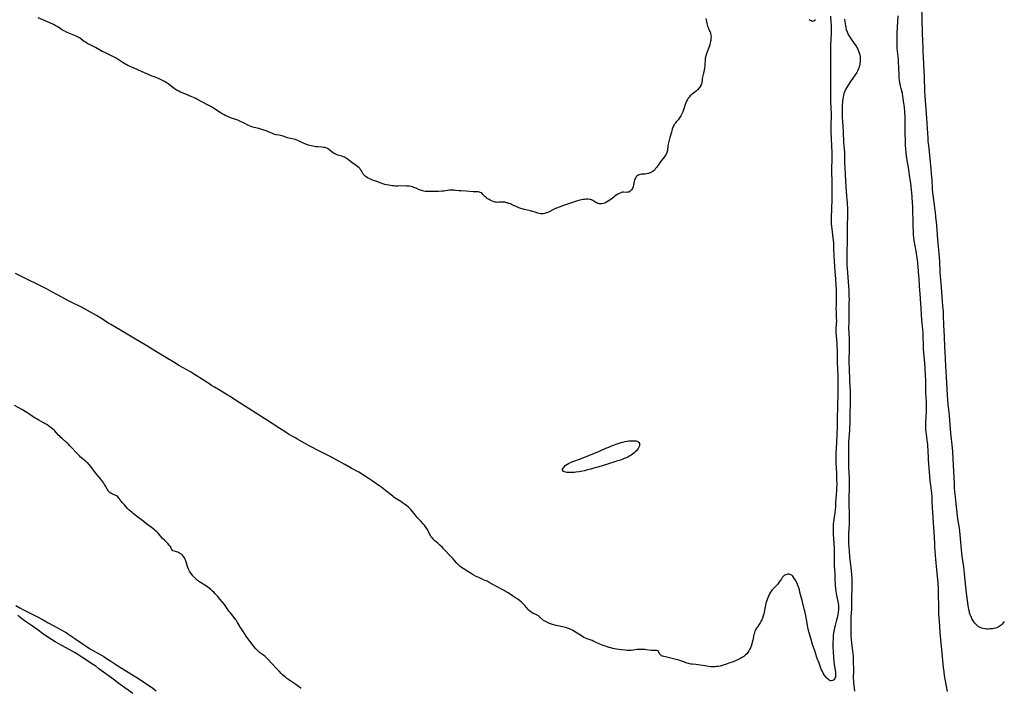
# Model space of a CAD drawing. Units: inches. Extents: x 2076642 to 2082087, y 190782 to 196229.
# Drawn here: x 2081643 to 2082041, y 192437 to 192707 of the extents above; entities that cross this region are included whole.
import ezdxf

# ---------------------------------------------------------------- set-up
doc = ezdxf.new("R2010")
doc.units = ezdxf.units.IN
doc.header["$MEASUREMENT"] = 0
doc.layers.add('c_16_T14S_R19E', color=114, linetype='Continuous')

msp = doc.modelspace()

# ---------------------------------------------------------------- linework, layer by layer
at = {"layer": 'c_16_T14S_R19E'}
for points, elevation in [([(2082041.25, 192463.51), (2082040.34, 192462.49), (2082039.96, 192462.09), (2082039.61, 192461.76), (2082039.23, 192461.48), (2082038.83, 192461.23), (2082038.29, 192461), (2082037.67, 192460.83), (2082037.03, 192460.71), (2082036.37, 192460.62), (2082035.54, 192460.54), (2082034.89, 192460.49), (2082034.23, 192460.49), (2082033.45, 192460.54), (2082032.68, 192460.69), (2082032.09, 192460.88), (2082031.52, 192461.12), (2082030.97, 192461.41), (2082030.69, 192461.6), (2082030.32, 192461.88), (2082029.8, 192462.36), (2082029.33, 192462.9), (2082028.9, 192463.49), (2082028.51, 192464.11), (2082028.16, 192464.76), (2082027.92, 192465.25), (2082027.7, 192465.75), (2082027.49, 192466.27), (2082027.22, 192467.09), (2082027.1, 192467.52), (2082026.89, 192468.39), (2082026.72, 192469.27), (2082026.59, 192470.05), (2082025.86, 192476.12), (2082025.2, 192483.03), (2082025.05, 192484.37), (2082024.87, 192485.73), (2082024.48, 192488.24), (2082024.25, 192489.99), (2082024.11, 192491.17), (2082023.8, 192494.17), (2082023.43, 192498.62), (2082023.26, 192500.14), (2082023.08, 192501.38), (2082022.61, 192504.31), (2082022.33, 192506.19), (2082022.15, 192507.7), (2082021.8, 192511.11), (2082021.47, 192513.99), (2082021.26, 192516.12), (2082021.12, 192517.8), (2082021.03, 192519.29), (2082020.56, 192529.3), (2082020.39, 192532.21), (2082020.26, 192533.73), (2082020.14, 192534.96), (2082019.73, 192538.5), (2082019.6, 192539.7), (2082019.04, 192546.7), (2082018.9, 192548.15), (2082018.52, 192551.5), (2082018.37, 192553.19), (2082018.23, 192555.17), (2082017.82, 192562.51), (2082017.63, 192566.86), (2082017.27, 192572.78), (2082017.17, 192574.54), (2082017.03, 192578.85), (2082016.81, 192583.47), (2082016.67, 192587.16), (2082016.58, 192588.95), (2082016.43, 192591.19), (2082015.86, 192598.64), (2082015.53, 192602.03), (2082015.44, 192603.15), (2082015.32, 192605.04), (2082015.09, 192609.22), (2082014.98, 192610.82), (2082014.83, 192612.54), (2082014.41, 192616.64), (2082014.31, 192617.78), (2082014.17, 192620.16), (2082014.05, 192621.83), (2082013.87, 192623.87), (2082013.56, 192627.31), (2082013.37, 192629.15), (2082013.18, 192630.74), (2082012.99, 192632.15), (2082012.55, 192635.08), (2082012.33, 192636.99), (2082012.21, 192638.5), (2082012.01, 192642.23), (2082011.84, 192644.64), (2082011.67, 192646.47), (2082011.17, 192650.83), (2082010.63, 192656.16), (2082010.48, 192657.73), (2082010.37, 192659.17), (2082010.17, 192662.98), (2082010.04, 192665.16), (2082009.63, 192670.88), (2082009.36, 192674.28), (2082009.25, 192676.03), (2082009.14, 192678.25), (2082008.95, 192683.55), (2082008.68, 192689.16), (2082008.4, 192694.07), (2082008.34, 192695.73), (2082008.29, 192698.16), (2082008.14, 192701.83), (2082007.8, 192712.45)], 1096), ([(2081970.83, 192708.42), (2081971.07, 192705.82), (2081971.13, 192705.1), (2081971.17, 192704.16), (2081971.18, 192703.21), (2081971.15, 192702.01), (2081970.97, 192698.52), (2081970.93, 192697.07), (2081970.85, 192692.17), (2081970.85, 192689.17), (2081970.82, 192686.47), (2081970.89, 192681.68), (2081970.86, 192677.17), (2081970.88, 192675.27), (2081970.93, 192673.79), (2081971.08, 192671.16), (2081971.14, 192669.1), (2081971.14, 192668.18), (2081971.12, 192667.32), (2081971.03, 192665.15), (2081971.02, 192663.38), (2081971.07, 192661.57), (2081971.41, 192653.16), (2081971.44, 192651.34), (2081971.42, 192650.18), (2081971.32, 192647.15), (2081971.32, 192646.42), (2081971.46, 192640.62), (2081971.48, 192638.72), (2081971.47, 192637.04), (2081971.42, 192634.63), (2081971.24, 192630.02), (2081971.17, 192627.57), (2081971.15, 192626.79), (2081971.16, 192625.6), (2081971.19, 192624.73), (2081971.3, 192623.19), (2081971.39, 192622.35), (2081971.86, 192618.71), (2081971.95, 192617.86), (2081972.06, 192616.56), (2081972.16, 192614.75), (2081972.27, 192611.17), (2081972.36, 192609.3), (2081972.67, 192605.16), (2081972.87, 192602.17), (2081973.1, 192599.31), (2081973.17, 192598.1), (2081973.23, 192596.16), (2081973.24, 192594.21), (2081973.22, 192593.19), (2081973.14, 192591.54), (2081973.1, 192590.16), (2081973.13, 192588.8), (2081973.23, 192586.34), (2081973.25, 192585.02), (2081973.23, 192584.05), (2081973.08, 192581.78), (2081973.06, 192581.14), (2081973.07, 192580.45), (2081973.13, 192579.14), (2081973.39, 192576.19), (2081973.48, 192574.87), (2081973.54, 192573.18), (2081973.61, 192569.24), (2081973.78, 192565.09), (2081973.83, 192563.17), (2081973.82, 192560.16), (2081973.85, 192557.16), (2081973.85, 192555.96), (2081973.63, 192545.4), (2081973.54, 192542.36), (2081973.38, 192539.16), (2081973.28, 192536.13), (2081973.14, 192533.57), (2081973.09, 192531.93), (2081973.08, 192527.64), (2081973.13, 192525.89), (2081973.27, 192523.28), (2081973.35, 192521.18), (2081973.38, 192519.17), (2081973.34, 192517.19), (2081973.3, 192516.22), (2081973.23, 192515.25), (2081972.99, 192512.86), (2081972.94, 192512.15), (2081972.85, 192510.08), (2081972.78, 192508.91), (2081972.62, 192507.58), (2081972.2, 192504.84), (2081972.07, 192503.84), (2081971.99, 192503.13), (2081971.95, 192502.49), (2081971.92, 192501.85), (2081971.91, 192500.81), (2081971.93, 192500.16), (2081971.99, 192498.71), (2081972.22, 192495.27), (2081972.33, 192493.2), (2081972.36, 192492.03), (2081972.36, 192491.18), (2081972.32, 192488.74), (2081972.33, 192487.55), (2081972.38, 192486.26), (2081972.59, 192482.79), (2081972.68, 192479.99), (2081972.71, 192479.16), (2081972.77, 192478.29), (2081972.92, 192476.8), (2081973.07, 192475.67), (2081973.19, 192474.94), (2081973.45, 192473.49), (2081973.84, 192471.67), (2081973.96, 192471.01), (2081974.08, 192470.09), (2081974.11, 192469.59), (2081974.12, 192469.08), (2081974.09, 192468.14), (2081974.05, 192467.66), (2081973.99, 192467.18), (2081973.89, 192466.45), (2081973.77, 192465.78), (2081973.62, 192465.11), (2081973.36, 192464.08), (2081972.74, 192462), (2081972.47, 192461.03), (2081972.32, 192460.31), (2081972.19, 192459.59), (2081972.09, 192458.83), (2081972, 192458.1), (2081971.91, 192456.75), (2081971.87, 192455.1), (2081971.89, 192453.49), (2081971.99, 192451.33), (2081972.15, 192449.01), (2081972.29, 192447.29), (2081972.51, 192445.42), (2081972.86, 192443.09), (2081972.92, 192442.43), (2081972.91, 192441.77), (2081972.84, 192441.16), (2081972.67, 192440.57), (2081972.41, 192440.11), (2081972.15, 192439.85), (2081971.71, 192439.63), (2081971.18, 192439.55), (2081970.77, 192439.62), (2081970.4, 192439.8), (2081970.03, 192440.06), (2081969.67, 192440.38), (2081969.25, 192440.83), (2081968.83, 192441.35), (2081968.36, 192442), (2081967.91, 192442.71), (2081967.58, 192443.34), (2081967.29, 192443.99), (2081967.02, 192444.66), (2081966.26, 192446.65), (2081965.66, 192448.27), (2081965.39, 192449.05), (2081964.55, 192451.66), (2081963.64, 192454.25), (2081963.34, 192455.18), (2081963.13, 192455.88), (2081962.27, 192458.96), (2081961.89, 192460.42), (2081961.7, 192461.25), (2081961.55, 192462.04), (2081961.14, 192464.33), (2081960.87, 192465.79), (2081960.59, 192467.18), (2081960.37, 192468.14), (2081959.56, 192471.46), (2081958.53, 192475.39), (2081958.28, 192476.31), (2081958.02, 192477.16), (2081957.78, 192477.88), (2081957.51, 192478.58), (2081957.24, 192479.24), (2081956.94, 192479.85), (2081956.62, 192480.44), (2081956.36, 192480.87), (2081956.1, 192481.27), (2081955.62, 192481.89), (2081955.22, 192482.27), (2081954.87, 192482.5), (2081954.55, 192482.62), (2081954.21, 192482.7), (2081953.58, 192482.71), (2081953.17, 192482.64), (2081952.77, 192482.5), (2081952.3, 192482.25), (2081951.99, 192482.01), (2081951.7, 192481.74), (2081951.33, 192481.3), (2081950.99, 192480.8), (2081950.29, 192479.73), (2081950.01, 192479.34), (2081949.4, 192478.58), (2081948.77, 192477.86), (2081947.29, 192476.35), (2081946.99, 192475.99), (2081946.63, 192475.49), (2081946.17, 192474.7), (2081945.77, 192473.87), (2081945.45, 192473.08), (2081945.2, 192472.4), (2081944.98, 192471.7), (2081944.75, 192470.91), (2081944.56, 192470.19), (2081944.4, 192469.49), (2081943.84, 192466.71), (2081943.63, 192465.82), (2081943.37, 192464.96), (2081943.08, 192464.22), (2081942.73, 192463.54), (2081942.38, 192462.98), (2081941.29, 192461.38), (2081940.95, 192460.84), (2081940.58, 192460.18), (2081940.31, 192459.6), (2081940.07, 192458.99), (2081939.91, 192458.48), (2081939.77, 192457.96), (2081939.67, 192457.49), (2081939.39, 192455.99), (2081939.22, 192455.16), (2081939.03, 192454.47), (2081938.74, 192453.63), (2081938.45, 192452.94), (2081938.13, 192452.26), (2081937.79, 192451.65), (2081937.4, 192451.07), (2081936.96, 192450.54), (2081936.45, 192450.03), (2081935.77, 192449.46), (2081935.3, 192449.12), (2081934.8, 192448.81), (2081934.33, 192448.54), (2081933.84, 192448.3), (2081932.7, 192447.78), (2081931.45, 192447.27), (2081929.76, 192446.66), (2081928.33, 192446.17), (2081927.44, 192445.89), (2081926.19, 192445.56), (2081925.36, 192445.39), (2081924.75, 192445.3), (2081924.13, 192445.25), (2081923.54, 192445.24), (2081923.01, 192445.24), (2081922.49, 192445.27), (2081921.63, 192445.36), (2081919.96, 192445.61), (2081916.37, 192446.19), (2081914.94, 192446.29), (2081914.3, 192446.36), (2081913.41, 192446.53), (2081912.72, 192446.72), (2081910.78, 192447.45), (2081910.16, 192447.67), (2081909.44, 192447.88), (2081906.73, 192448.54), (2081904.6, 192449.13), (2081902.9, 192449.53), (2081902.4, 192449.73), (2081902.13, 192449.9), (2081901.86, 192450.19), (2081901.7, 192450.5), (2081901.41, 192451.15), (2081901.18, 192451.43), (2081900.84, 192451.65), (2081900.46, 192451.77), (2081900.13, 192451.81), (2081899.79, 192451.82), (2081899.03, 192451.82), (2081898.23, 192451.87), (2081896.22, 192452.16), (2081895.72, 192452.22), (2081894.95, 192452.28), (2081894.09, 192452.3), (2081893.22, 192452.27), (2081892.66, 192452.22), (2081890.97, 192451.96), (2081890.22, 192451.86), (2081889.43, 192451.81), (2081888.59, 192451.83), (2081887.76, 192451.91), (2081886.3, 192452.12), (2081884.29, 192452.38), (2081883.44, 192452.52), (2081882.71, 192452.67), (2081881.97, 192452.85), (2081881.24, 192453.06), (2081880.45, 192453.31), (2081879.75, 192453.56), (2081878.81, 192453.91), (2081877.52, 192454.44), (2081875.76, 192455.25), (2081875.11, 192455.52), (2081874.35, 192455.82), (2081872.31, 192456.51), (2081871.67, 192456.79), (2081871.07, 192457.1), (2081870.48, 192457.45), (2081868.36, 192458.81), (2081866.97, 192459.66), (2081866.37, 192459.99), (2081865.76, 192460.3), (2081865.14, 192460.58), (2081864.36, 192460.87), (2081863.56, 192461.11), (2081862.33, 192461.4), (2081860.51, 192461.75), (2081859.81, 192461.9), (2081858.87, 192462.16), (2081858.3, 192462.36), (2081857.14, 192462.8), (2081856.56, 192463.05), (2081855.79, 192463.42), (2081855.25, 192463.71), (2081854.74, 192464.02), (2081854.13, 192464.47), (2081853.88, 192464.68), (2081852.96, 192465.61), (2081852.6, 192465.9), (2081852.15, 192466.13), (2081851.28, 192466.47), (2081850.87, 192466.64), (2081850.45, 192466.85), (2081849.93, 192467.16), (2081849.49, 192467.47), (2081849.07, 192467.83), (2081848.49, 192468.4), (2081847.11, 192469.98), (2081846.67, 192470.45), (2081845.73, 192471.38), (2081844.93, 192472.1), (2081844.26, 192472.63), (2081843.39, 192473.2), (2081842.09, 192473.98), (2081840.35, 192475.11), (2081839.59, 192475.58), (2081838.81, 192476.04), (2081838.01, 192476.49), (2081833.93, 192478.72), (2081832.71, 192479.36), (2081831.81, 192479.81), (2081830.69, 192480.33), (2081828.45, 192481.32), (2081827.2, 192481.93), (2081826.19, 192482.46), (2081825.4, 192482.91), (2081823.99, 192483.77), (2081822.16, 192484.96), (2081821.5, 192485.42), (2081820.76, 192486.01), (2081820.11, 192486.61), (2081819.49, 192487.25), (2081818.05, 192488.86), (2081816.62, 192490.4), (2081815.18, 192491.97), (2081814.22, 192492.99), (2081813.73, 192493.47), (2081812.69, 192494.46), (2081811.83, 192495.24), (2081810.71, 192496.22), (2081810.25, 192496.64), (2081809.81, 192497.07), (2081809.36, 192497.6), (2081809.17, 192497.87), (2081808.92, 192498.29), (2081808.7, 192498.73), (2081808.13, 192499.95), (2081807.83, 192500.54), (2081807.42, 192501.23), (2081806.96, 192501.88), (2081806.47, 192502.48), (2081805.94, 192503.05), (2081804.95, 192504.1), (2081804.19, 192504.92), (2081803.56, 192505.68), (2081802.34, 192507.24), (2081801.52, 192508.23), (2081801, 192508.81), (2081800.51, 192509.29), (2081800, 192509.75), (2081799.31, 192510.32), (2081798.34, 192511.05), (2081797.61, 192511.57), (2081796.87, 192512.06), (2081795.28, 192513.07), (2081794.63, 192513.5), (2081794.13, 192513.86), (2081793.64, 192514.23), (2081790.85, 192516.48), (2081789.23, 192517.72), (2081788.35, 192518.36), (2081785.35, 192520.47), (2081784.1, 192521.32), (2081781.34, 192523.08), (2081779.92, 192523.94), (2081776.79, 192525.62), (2081774.25, 192527.04), (2081771.03, 192528.76), (2081768.8, 192530.01), (2081767.99, 192530.46), (2081762.94, 192533.04), (2081761.14, 192533.95), (2081759.81, 192534.65), (2081757.97, 192535.68), (2081754.87, 192537.49), (2081754.29, 192537.81), (2081752.68, 192538.68), (2081751.47, 192539.36), (2081750.51, 192539.96), (2081747.95, 192541.67), (2081744.85, 192543.62), (2081741.84, 192545.59), (2081735.06, 192549.83), (2081731.4, 192552.15), (2081730.01, 192553.05), (2081727.79, 192554.52), (2081726.64, 192555.26), (2081723.83, 192557.01), (2081721.46, 192558.39), (2081720.28, 192559.09), (2081719.15, 192559.81), (2081714.09, 192563.08), (2081713.02, 192563.74), (2081711.72, 192564.51), (2081707.28, 192567.04), (2081705.37, 192568.15), (2081701.04, 192570.78), (2081697.38, 192573.09), (2081694.13, 192575.09), (2081688.87, 192578.17), (2081683.43, 192581.4), (2081679.51, 192583.66), (2081678.54, 192584.27), (2081675.48, 192586.23), (2081673.64, 192587.35), (2081672.48, 192588.01), (2081667.83, 192590.54), (2081662.68, 192593.2), (2081657.92, 192595.7), (2081655.39, 192597.06), (2081653.44, 192598.09), (2081649.4, 192600.11), (2081645.98, 192601.78), (2081640.93, 192604.34)], 1096), ([(2081920.44, 192707.53), (2081920.57, 192706.96), (2081920.86, 192705.51), (2081920.99, 192704.96), (2081921.14, 192704.41), (2081921.33, 192703.84), (2081921.55, 192703.28), (2081922.1, 192702.02), (2081922.32, 192701.43), (2081922.46, 192700.8), (2081922.51, 192700.18), (2081922.49, 192699.34), (2081922.38, 192698.48), (2081922.32, 192698.15), (2081922.2, 192697.61), (2081921.97, 192696.78), (2081921.5, 192695.32), (2081921.24, 192694.6), (2081920.6, 192692.96), (2081920.35, 192692.22), (2081920.28, 192691.94), (2081920.18, 192691.33), (2081920.11, 192690.58), (2081920.01, 192689.05), (2081919.94, 192688.37), (2081919.82, 192687.49), (2081919.69, 192686.62), (2081919.47, 192685.43), (2081918.96, 192683.14), (2081918.9, 192682.73), (2081918.74, 192681.4), (2081918.67, 192681.04), (2081918.5, 192680.58), (2081918.17, 192679.98), (2081917.78, 192679.5), (2081916.97, 192678.61), (2081916.57, 192678.19), (2081915.95, 192677.63), (2081914.71, 192676.7), (2081914.04, 192676.13), (2081913.66, 192675.71), (2081913.31, 192675.25), (2081912.99, 192674.75), (2081912.59, 192673.99), (2081912.31, 192673.38), (2081912.05, 192672.75), (2081911.71, 192671.79), (2081911.04, 192669.75), (2081910.85, 192669.25), (2081910.56, 192668.58), (2081910.3, 192668.1), (2081910.06, 192667.7), (2081909.8, 192667.32), (2081909.49, 192666.92), (2081909.16, 192666.53), (2081908.53, 192665.83), (2081908.01, 192665.2), (2081907.79, 192664.88), (2081907.64, 192664.63), (2081907.39, 192664.17), (2081907.08, 192663.48), (2081906.82, 192662.76), (2081906.58, 192662.03), (2081906.44, 192661.51), (2081905.88, 192659.28), (2081905.33, 192657.25), (2081905.08, 192656.14), (2081904.82, 192654.13), (2081904.63, 192653.33), (2081904.37, 192652.65), (2081904.13, 192652.18), (2081903.84, 192651.73), (2081903.58, 192651.37), (2081901.88, 192649.31), (2081901.36, 192648.61), (2081900.42, 192647.25), (2081900.07, 192646.76), (2081899.7, 192646.31), (2081899.44, 192646.03), (2081898.97, 192645.63), (2081898.46, 192645.3), (2081897.99, 192645.06), (2081897.49, 192644.87), (2081897.06, 192644.74), (2081896.39, 192644.6), (2081895.71, 192644.51), (2081894.54, 192644.45), (2081893.82, 192644.37), (2081893.42, 192644.28), (2081893.05, 192644.13), (2081892.5, 192643.74), (2081892.1, 192643.27), (2081891.88, 192642.88), (2081891.7, 192642.45), (2081891.56, 192642.02), (2081891.43, 192641.55), (2081891.1, 192640.12), (2081890.92, 192639.47), (2081890.8, 192639.1), (2081890.66, 192638.74), (2081890.39, 192638.27), (2081890.07, 192637.86), (2081889.65, 192637.51), (2081889.19, 192637.27), (2081888.68, 192637.16), (2081888.17, 192637.15), (2081887.01, 192637.21), (2081886.59, 192637.18), (2081886.21, 192637.1), (2081885.94, 192637.01), (2081885.34, 192636.73), (2081884.73, 192636.37), (2081884.16, 192636.01), (2081883.59, 192635.62), (2081883.11, 192635.27), (2081881.58, 192634.05), (2081880.93, 192633.58), (2081880.25, 192633.18), (2081879.91, 192633.01), (2081879.45, 192632.81), (2081878.82, 192632.61), (2081878.2, 192632.51), (2081877.68, 192632.51), (2081877.23, 192632.56), (2081876.72, 192632.71), (2081876.24, 192632.91), (2081875.9, 192633.1), (2081875.1, 192633.62), (2081874.62, 192633.91), (2081874.16, 192634.12), (2081873.77, 192634.25), (2081873.45, 192634.31), (2081872.66, 192634.38), (2081871.82, 192634.36), (2081871.32, 192634.32), (2081870.78, 192634.24), (2081870.11, 192634.12), (2081869.43, 192633.95), (2081868.47, 192633.68), (2081865.64, 192632.73), (2081863.12, 192631.96), (2081862.34, 192631.69), (2081861.44, 192631.36), (2081859.58, 192630.59), (2081858.43, 192630.04), (2081857.2, 192629.39), (2081856.73, 192629.16), (2081856.34, 192628.99), (2081855.94, 192628.85), (2081855.55, 192628.72), (2081855.02, 192628.6), (2081854.5, 192628.51), (2081853.98, 192628.44), (2081853.46, 192628.45), (2081852.95, 192628.54), (2081852.43, 192628.7), (2081851.31, 192629.1), (2081850.72, 192629.29), (2081850.16, 192629.45), (2081849.44, 192629.62), (2081846.95, 192630.19), (2081845.56, 192630.57), (2081844.67, 192630.89), (2081844.12, 192631.13), (2081843.58, 192631.39), (2081842.6, 192631.9), (2081841.77, 192632.29), (2081841.27, 192632.5), (2081840.71, 192632.7), (2081840.15, 192632.88), (2081839.76, 192632.98), (2081839.12, 192633.12), (2081838.48, 192633.2), (2081837.86, 192633.21), (2081836.57, 192633.13), (2081835.89, 192633.11), (2081835.54, 192633.14), (2081835.06, 192633.22), (2081834.36, 192633.43), (2081833.66, 192633.72), (2081833.13, 192633.97), (2081832.62, 192634.25), (2081831.91, 192634.69), (2081831.41, 192635.07), (2081830.95, 192635.48), (2081830.18, 192636.29), (2081829.79, 192636.66), (2081829.38, 192636.98), (2081829.09, 192637.13), (2081828.79, 192637.24), (2081828.25, 192637.34), (2081827.74, 192637.36), (2081826.73, 192637.37), (2081826.24, 192637.39), (2081823.4, 192637.64), (2081821.25, 192637.75), (2081820.55, 192637.8), (2081819.01, 192637.96), (2081818.46, 192638.01), (2081817.91, 192638.04), (2081817.45, 192638.04), (2081816.95, 192638.02), (2081816.46, 192637.97), (2081814.31, 192637.67), (2081813.51, 192637.58), (2081812.19, 192637.49), (2081810.61, 192637.46), (2081809.77, 192637.47), (2081807.32, 192637.51), (2081806.75, 192637.55), (2081806.23, 192637.62), (2081805.72, 192637.72), (2081805.3, 192637.85), (2081804.89, 192638), (2081804.12, 192638.33), (2081803.14, 192638.79), (2081802.65, 192638.99), (2081802.15, 192639.16), (2081801.62, 192639.32), (2081801.08, 192639.46), (2081800.35, 192639.6), (2081799.85, 192639.66), (2081799.35, 192639.71), (2081798.77, 192639.73), (2081795.69, 192639.69), (2081794.72, 192639.71), (2081794.07, 192639.75), (2081793.41, 192639.8), (2081792.73, 192639.89), (2081792.05, 192640), (2081791.11, 192640.18), (2081790.48, 192640.34), (2081789.69, 192640.57), (2081788.92, 192640.83), (2081787.18, 192641.49), (2081785.43, 192642.12), (2081784.57, 192642.46), (2081783.95, 192642.76), (2081783.37, 192643.09), (2081782.87, 192643.42), (2081782.49, 192643.71), (2081782.06, 192644.11), (2081781.69, 192644.54), (2081781.38, 192645.02), (2081780.97, 192645.84), (2081780.65, 192646.42), (2081780.44, 192646.7), (2081780.11, 192647.05), (2081779.52, 192647.53), (2081777.83, 192648.69), (2081777.25, 192649.12), (2081775.72, 192650.33), (2081775.03, 192650.81), (2081774.55, 192651.1), (2081774.05, 192651.34), (2081773.59, 192651.53), (2081773.05, 192651.73), (2081771.44, 192652.25), (2081770.83, 192652.48), (2081770.43, 192652.64), (2081770.05, 192652.84), (2081769.67, 192653.07), (2081769.31, 192653.33), (2081768.15, 192654.23), (2081767.81, 192654.47), (2081767.17, 192654.85), (2081766.49, 192655.14), (2081766.13, 192655.25), (2081765.79, 192655.32), (2081764.97, 192655.42), (2081763.33, 192655.52), (2081762.49, 192655.6), (2081761.91, 192655.67), (2081761.32, 192655.77), (2081760.55, 192655.94), (2081760.03, 192656.07), (2081759.43, 192656.26), (2081758.84, 192656.47), (2081758.05, 192656.79), (2081756.36, 192657.55), (2081755.15, 192658.15), (2081754.6, 192658.39), (2081754.21, 192658.53), (2081753.54, 192658.71), (2081752.15, 192658.97), (2081751.54, 192659.1), (2081751.02, 192659.25), (2081749.22, 192659.83), (2081748.77, 192659.97), (2081747.72, 192660.22), (2081746.44, 192660.48), (2081745.56, 192660.71), (2081744.89, 192660.92), (2081744.23, 192661.18), (2081742.39, 192661.97), (2081741.1, 192662.44), (2081740.25, 192662.71), (2081739.39, 192662.95), (2081737.47, 192663.42), (2081736.65, 192663.67), (2081735.97, 192663.93), (2081735.3, 192664.23), (2081733.23, 192665.28), (2081732.04, 192665.83), (2081730.9, 192666.29), (2081728, 192667.33), (2081726.89, 192667.77), (2081726.12, 192668.11), (2081725.37, 192668.49), (2081724.55, 192668.95), (2081723.83, 192669.4), (2081721.52, 192670.91), (2081720.23, 192671.69), (2081718.93, 192672.41), (2081714.28, 192674.9), (2081713.6, 192675.24), (2081712.34, 192675.82), (2081710.14, 192676.74), (2081707.77, 192677.69), (2081707.03, 192678.02), (2081706.68, 192678.19), (2081705.93, 192678.62), (2081705.21, 192679.09), (2081704.44, 192679.64), (2081702.67, 192681.01), (2081701.92, 192681.56), (2081701.2, 192682.03), (2081700.44, 192682.45), (2081699.66, 192682.83), (2081699.01, 192683.1), (2081697.46, 192683.7), (2081696.23, 192684.2), (2081691.9, 192686.03), (2081688.93, 192687.44), (2081686.42, 192688.5), (2081685.65, 192688.86), (2081685.15, 192689.13), (2081684.54, 192689.49), (2081681.65, 192691.37), (2081680.82, 192691.87), (2081680.33, 192692.15), (2081679.26, 192692.7), (2081677.08, 192693.66), (2081676.04, 192694.15), (2081674.91, 192694.76), (2081673.23, 192695.71), (2081671.15, 192696.76), (2081670.16, 192697.29), (2081669.02, 192697.99), (2081668.33, 192698.47), (2081667.16, 192699.35), (2081666.76, 192699.63), (2081666.34, 192699.9), (2081665.77, 192700.21), (2081665.17, 192700.5), (2081664.55, 192700.76), (2081662.48, 192701.57), (2081661.88, 192701.81), (2081660.89, 192702.29), (2081660.43, 192702.54), (2081659.98, 192702.81), (2081658.08, 192704.06), (2081657.02, 192704.65), (2081656.3, 192705.01), (2081654.75, 192705.69), (2081650.01, 192707.69)], 1098), ([(2081964.65, 192707.01), (2081964.31, 192706.58), (2081963.91, 192706.34), (2081963.48, 192706.31), (2081963.01, 192706.47), (2081962.62, 192706.71), (2081962.24, 192707.04)], 1098)]:
    msp.add_lwpolyline(points, dxfattribs=dict(at, elevation=elevation))
for points in [[(2081976.55, 192707.15, 1094), (2081976.65, 192706.15, 1094), (2081976.76, 192705.3, 1094), (2081976.9, 192704.46, 1094), (2081977.03, 192703.88, 1094), (2081977.28, 192702.97, 1094), (2081977.58, 192702.09, 1094), (2081977.87, 192701.42, 1094), (2081978.2, 192700.77, 1094), (2081978.58, 192700.14, 1094), (2081979.04, 192699.46, 1094), (2081980.53, 192697.41, 1094), (2081980.97, 192696.74, 1094), (2081981.29, 192696.22, 1094), (2081981.58, 192695.68, 1094), (2081981.91, 192695.01, 1094), (2081982.21, 192694.32, 1094), (2081982.49, 192693.53, 1094), (2081982.71, 192692.74, 1094), (2081982.84, 192692.07, 1094), (2081982.92, 192691.28, 1094), (2081982.94, 192690.64, 1094), (2081982.91, 192690, 1094), (2081982.82, 192689.24, 1094), (2081982.7, 192688.63, 1094), (2081982.54, 192688.01, 1094), (2081982.34, 192687.4, 1094), (2081982.1, 192686.81, 1094), (2081981.9, 192686.39, 1094), (2081981.48, 192685.6, 1094), (2081980.91, 192684.68, 1094), (2081979, 192681.97, 1094), (2081977.78, 192680.17, 1094), (2081977.32, 192679.44, 1094), (2081976.94, 192678.73, 1094), (2081976.65, 192678.1, 1094), (2081976.41, 192677.46, 1094), (2081976.28, 192677.03, 1094), (2081976.14, 192676.51, 1094), (2081975.97, 192675.7, 1094), (2081975.83, 192674.87, 1094), (2081975.75, 192674.15, 1094), (2081975.69, 192673.4, 1094), (2081975.65, 192672.68, 1094), (2081975.6, 192671.19, 1094), (2081975.62, 192668.94, 1094), (2081975.66, 192667.45, 1094), (2081975.74, 192665.81, 1094), (2081975.98, 192661.81, 1094), (2081976.21, 192657.28, 1094), (2081976.29, 192655.95, 1094), (2081976.49, 192653.46, 1094), (2081976.52, 192652.81, 1094), (2081976.55, 192651.97, 1094), (2081976.59, 192649.1, 1094), (2081976.65, 192647.1, 1094), (2081977.02, 192641.86, 1094), (2081977.27, 192637.4, 1094), (2081977.63, 192632.77, 1094), (2081977.76, 192630.61, 1094), (2081977.8, 192629.16, 1094), (2081977.78, 192627.71, 1094), (2081977.63, 192623.74, 1094), (2081977.59, 192622.08, 1094), (2081977.59, 192620.71, 1094), (2081977.63, 192617.17, 1094), (2081977.52, 192613.14, 1094), (2081977.5, 192610.63, 1094), (2081977.51, 192609.18, 1094), (2081977.56, 192607.62, 1094), (2081977.63, 192606.34, 1094), (2081978.15, 192599.16, 1094), (2081978.26, 192597.29, 1094), (2081978.36, 192595.18, 1094), (2081978.38, 192594.07, 1094), (2081978.37, 192592.17, 1094), (2081978.3, 192588.97, 1094), (2081978.27, 192585.25, 1094), (2081978.23, 192581.82, 1094), (2081978.25, 192580.56, 1094), (2081978.4, 192577.23, 1094), (2081978.44, 192575.16, 1094), (2081978.43, 192573.1, 1094), (2081978.35, 192569.71, 1094), (2081978.35, 192568.04, 1094), (2081978.4, 192566.16, 1094), (2081978.57, 192561.07, 1094), (2081978.79, 192556.65, 1094), (2081978.81, 192555.68, 1094), (2081978.82, 192553.56, 1094), (2081978.81, 192551.72, 1094), (2081978.72, 192547.41, 1094), (2081978.67, 192543.63, 1094), (2081978.64, 192542.17, 1094), (2081978.56, 192540.79, 1094), (2081978.23, 192536.16, 1094), (2081978.17, 192534.79, 1094), (2081978.15, 192533.86, 1094), (2081978.15, 192532.52, 1094), (2081978.22, 192529.63, 1094), (2081978.23, 192525.46, 1094), (2081978.26, 192524.17, 1094), (2081978.39, 192521.15, 1094), (2081978.41, 192519.68, 1094), (2081978.38, 192517.66, 1094), (2081978.25, 192513.45, 1094), (2081978.24, 192512.17, 1094), (2081978.27, 192510.91, 1094), (2081978.42, 192507.08, 1094), (2081978.45, 192505.34, 1094), (2081978.43, 192503.96, 1094), (2081978.4, 192503.18, 1094), (2081978.24, 192500.74, 1094), (2081978.18, 192499.47, 1094), (2081978.15, 192498.52, 1094), (2081978.14, 192497.16, 1094), (2081978.17, 192495.86, 1094), (2081978.2, 192494.82, 1094), (2081978.27, 192493.6, 1094), (2081978.38, 192492.23, 1094), (2081978.64, 192489.58, 1094), (2081979.24, 192484.27, 1094), (2081979.4, 192482.34, 1094), (2081979.46, 192481.04, 1094), (2081979.48, 192479.21, 1094), (2081979.47, 192477.2, 1094), (2081979.41, 192473.3, 1094), (2081979.38, 192470.29, 1094), (2081979.33, 192468.72, 1094), (2081979.15, 192465.36, 1094), (2081979.09, 192463.76, 1094), (2081979.06, 192460.83, 1094), (2081979.09, 192458.61, 1094), (2081979.12, 192457.74, 1094), (2081979.23, 192456.23, 1094), (2081979.36, 192454.97, 1094), (2081979.68, 192452.58, 1094), (2081979.79, 192451.61, 1094), (2081979.88, 192450.71, 1094), (2081980, 192449.15, 1094), (2081980.09, 192446.88, 1094), (2081980.14, 192444.72, 1094), (2081980.14, 192443.19, 1094), (2081980.11, 192441.44, 1094), (2081980.11, 192440.5, 1094), (2081980.13, 192439.74, 1094), (2081980.2, 192438.84, 1094), (2081980.56, 192435.35, 1094)], [(2082018.26, 192435.21, 1094), (2082017.35, 192440.18, 1094), (2082017.09, 192441.77, 1094), (2082016.89, 192443.18, 1094), (2082016.69, 192444.89, 1094), (2082015.92, 192452.16, 1094), (2082015.52, 192456.32, 1094), (2082015.28, 192459.17, 1094), (2082014.96, 192463.65, 1094), (2082014.81, 192466.53, 1094), (2082014.73, 192469.46, 1094), (2082014.67, 192474.68, 1094), (2082014.59, 192476.87, 1094), (2082014.42, 192479.16, 1094), (2082013.91, 192484.42, 1094), (2082013.58, 192488.75, 1094), (2082013.26, 192491.97, 1094), (2082013.12, 192493.64, 1094), (2082013.06, 192494.65, 1094), (2082012.94, 192497.84, 1094), (2082012.56, 192503.27, 1094), (2082012.27, 192507.97, 1094), (2082012.2, 192509.47, 1094), (2082012.1, 192512.41, 1094), (2082012.01, 192514.07, 1094), (2082011.89, 192515.47, 1094), (2082011.48, 192518.71, 1094), (2082011.27, 192520.57, 1094), (2082010.96, 192524.15, 1094), (2082010.66, 192527.18, 1094), (2082010.53, 192529.16, 1094), (2082010.41, 192533.16, 1094), (2082010.34, 192534.27, 1094), (2082010.27, 192535.11, 1094), (2082010.16, 192536.13, 1094), (2082010.05, 192536.95, 1094), (2082009.71, 192539.31, 1094), (2082009.62, 192540.1, 1094), (2082009.54, 192541.03, 1094), (2082009.49, 192542.17, 1094), (2082009.48, 192543.21, 1094), (2082009.51, 192544.04, 1094), (2082009.71, 192548.54, 1094), (2082009.75, 192550.64, 1094), (2082009.7, 192552.44, 1094), (2082009.54, 192556.18, 1094), (2082009.42, 192561.01, 1094), (2082009.35, 192563.17, 1094), (2082009.21, 192565.99, 1094), (2082009.07, 192568, 1094), (2082008.94, 192569.57, 1094), (2082008.7, 192572.16, 1094), (2082008.55, 192574.11, 1094), (2082008.49, 192575.68, 1094), (2082008.46, 192578.17, 1094), (2082008.43, 192579, 1094), (2082008.35, 192580.23, 1094), (2082008.23, 192581.77, 1094), (2082007.87, 192585.58, 1094), (2082007.69, 192587.75, 1094), (2082007.55, 192590.17, 1094), (2082007.36, 192594.14, 1094), (2082007.22, 192596.15, 1094), (2082006.96, 192599.17, 1094), (2082006.74, 192602.15, 1094), (2082006.49, 192605.02, 1094), (2082006.35, 192607.33, 1094), (2082006.29, 192608.15, 1094), (2082006.21, 192608.91, 1094), (2082005.96, 192610.71, 1094), (2082005.56, 192613.4, 1094), (2082004.77, 192617.73, 1094), (2082004.62, 192618.79, 1094), (2082004.48, 192620.17, 1094), (2082004.44, 192620.99, 1094), (2082004.38, 192623.69, 1094), (2082004.29, 192626.17, 1094), (2082004.24, 192629.16, 1094), (2082004.17, 192631.38, 1094), (2082004.09, 192632.85, 1094), (2082003.94, 192635.16, 1094), (2082003.79, 192637.07, 1094), (2082003.69, 192638.15, 1094), (2082003.39, 192640.72, 1094), (2082002.92, 192644.16, 1094), (2082002.58, 192646.39, 1094), (2082001.97, 192650.16, 1094), (2082001.7, 192651.94, 1094), (2082001.55, 192653.18, 1094), (2082001.4, 192654.74, 1094), (2082001.31, 192656.17, 1094), (2082001.28, 192656.95, 1094), (2082001.15, 192662.17, 1094), (2082001.12, 192665.17, 1094), (2082001.05, 192667.46, 1094), (2082000.92, 192669.75, 1094), (2082000.78, 192671.56, 1094), (2082000.61, 192673.19, 1094), (2082000.5, 192674.14, 1094), (2082000.35, 192675.19, 1094), (2082000.2, 192676.11, 1094), (2082000, 192677.11, 1094), (2081999.47, 192679.12, 1094), (2081999.19, 192680.25, 1094), (2081998.95, 192681.52, 1094), (2081998.8, 192682.6, 1094), (2081998.74, 192683.19, 1094), (2081998.66, 192684.31, 1094), (2081998.57, 192687.83, 1094), (2081998.47, 192689.72, 1094), (2081998.35, 192691.02, 1094), (2081997.97, 192694.31, 1094), (2081997.88, 192695.34, 1094), (2081997.84, 192696.15, 1094), (2081997.83, 192696.97, 1094), (2081997.83, 192698.17, 1094), (2081997.87, 192700.06, 1094), (2081997.93, 192701.62, 1094), (2081998.29, 192708.52, 1094)], [(2081756.63, 192436.42, 1094), (2081755.94, 192436.97, 1094), (2081755.46, 192437.33, 1094), (2081754.36, 192438.1, 1094), (2081751.6, 192439.9, 1094), (2081750.75, 192440.53, 1094), (2081750.2, 192440.99, 1094), (2081749.07, 192442, 1094), (2081748.49, 192442.55, 1094), (2081747.74, 192443.29, 1094), (2081746.68, 192444.41, 1094), (2081744.8, 192446.49, 1094), (2081743.05, 192448.35, 1094), (2081742.64, 192448.75, 1094), (2081741.98, 192449.34, 1094), (2081741.26, 192449.89, 1094), (2081740.09, 192450.74, 1094), (2081739.69, 192451.06, 1094), (2081739.29, 192451.41, 1094), (2081738.9, 192451.77, 1094), (2081738.27, 192452.44, 1094), (2081737.53, 192453.31, 1094), (2081737.09, 192453.88, 1094), (2081735.41, 192456.11, 1094), (2081735.01, 192456.66, 1094), (2081734.35, 192457.65, 1094), (2081732.99, 192459.85, 1094), (2081732.72, 192460.23, 1094), (2081731.77, 192461.5, 1094), (2081731.54, 192461.86, 1094), (2081731.18, 192462.52, 1094), (2081730.83, 192463.21, 1094), (2081730.42, 192463.92, 1094), (2081730.16, 192464.3, 1094), (2081729.46, 192465.19, 1094), (2081728.31, 192466.54, 1094), (2081727.79, 192467.19, 1094), (2081727.34, 192467.8, 1094), (2081726.37, 192469.23, 1094), (2081725.81, 192470.01, 1094), (2081725.47, 192470.47, 1094), (2081724.77, 192471.35, 1094), (2081723.78, 192472.52, 1094), (2081722.8, 192473.64, 1094), (2081721.78, 192474.75, 1094), (2081721.16, 192475.38, 1094), (2081720.64, 192475.87, 1094), (2081719.96, 192476.44, 1094), (2081718.72, 192477.4, 1094), (2081718.17, 192477.8, 1094), (2081717.56, 192478.2, 1094), (2081715.82, 192479.3, 1094), (2081715.39, 192479.6, 1094), (2081714.65, 192480.17, 1094), (2081713.94, 192480.79, 1094), (2081713.31, 192481.39, 1094), (2081712.73, 192482.03, 1094), (2081712.4, 192482.43, 1094), (2081711.86, 192483.16, 1094), (2081711.6, 192483.56, 1094), (2081711.36, 192483.96, 1094), (2081710.95, 192484.7, 1094), (2081710.62, 192485.45, 1094), (2081710.48, 192485.84, 1094), (2081709.83, 192488.05, 1094), (2081709.6, 192488.68, 1094), (2081709.31, 192489.29, 1094), (2081708.98, 192489.85, 1094), (2081708.58, 192490.34, 1094), (2081708.12, 192490.76, 1094), (2081707.62, 192491.11, 1094), (2081707.09, 192491.4, 1094), (2081706.58, 192491.63, 1094), (2081706.09, 192491.8, 1094), (2081705.63, 192491.91, 1094), (2081705.12, 192492.01, 1094), (2081704.65, 192492.14, 1094), (2081704.4, 192492.32, 1094), (2081704.15, 192492.75, 1094), (2081703.96, 192493.19, 1094), (2081703.75, 192493.6, 1094), (2081703.47, 192494.03, 1094), (2081703.16, 192494.42, 1094), (2081702.52, 192495.09, 1094), (2081701.21, 192496.41, 1094), (2081700.48, 192497.19, 1094), (2081698.6, 192499.29, 1094), (2081698.08, 192499.83, 1094), (2081697.62, 192500.26, 1094), (2081697.16, 192500.68, 1094), (2081696.57, 192501.15, 1094), (2081695.97, 192501.6, 1094), (2081694.14, 192502.93, 1094), (2081692.49, 192504.22, 1094), (2081689.88, 192506.18, 1094), (2081688.51, 192507.25, 1094), (2081687.95, 192507.72, 1094), (2081687.4, 192508.2, 1094), (2081686.82, 192508.75, 1094), (2081686.26, 192509.32, 1094), (2081685.01, 192510.7, 1094), (2081684.13, 192511.72, 1094), (2081683.71, 192512.24, 1094), (2081682.87, 192513.37, 1094), (2081682.31, 192513.98, 1094), (2081681.86, 192514.34, 1094), (2081681.54, 192514.51, 1094), (2081680.23, 192515.03, 1094), (2081679.71, 192515.29, 1094), (2081679.41, 192515.48, 1094), (2081679.05, 192515.75, 1094), (2081678.73, 192516.06, 1094), (2081678.4, 192516.49, 1094), (2081678.06, 192517.05, 1094), (2081677.25, 192518.58, 1094), (2081676.97, 192519.04, 1094), (2081676.61, 192519.57, 1094), (2081675.42, 192521.14, 1094), (2081673.21, 192523.86, 1094), (2081671.39, 192526.25, 1094), (2081670.58, 192527.22, 1094), (2081670, 192527.82, 1094), (2081669.56, 192528.21, 1094), (2081669.1, 192528.58, 1094), (2081667.77, 192529.58, 1094), (2081667.23, 192530.05, 1094), (2081666.77, 192530.51, 1094), (2081665.36, 192532.04, 1094), (2081664.1, 192533.37, 1094), (2081662.91, 192534.66, 1094), (2081662.35, 192535.24, 1094), (2081661.78, 192535.8, 1094), (2081661.44, 192536.1, 1094), (2081659.76, 192537.54, 1094), (2081659.27, 192538, 1094), (2081658.79, 192538.47, 1094), (2081658.36, 192538.93, 1094), (2081657.38, 192540.02, 1094), (2081656.82, 192540.62, 1094), (2081656.49, 192540.92, 1094), (2081655.36, 192541.84, 1094), (2081654.22, 192542.72, 1094), (2081653.52, 192543.2, 1094), (2081652.92, 192543.58, 1094), (2081652.3, 192543.94, 1094), (2081650.36, 192544.99, 1094), (2081649.64, 192545.41, 1094), (2081648.93, 192545.85, 1094), (2081646.32, 192547.57, 1094), (2081645.47, 192548.11, 1094), (2081643.41, 192549.32, 1094), (2081640.55, 192550.94, 1094)], [(2081641.02, 192469.97, 1094), (2081642.71, 192469.04, 1094), (2081644.18, 192468.27, 1094), (2081649.26, 192465.7, 1094), (2081652.1, 192464.23, 1094), (2081654.18, 192463.06, 1094), (2081657, 192461.54, 1094), (2081658.85, 192460.51, 1094), (2081661.35, 192459.07, 1094), (2081662.49, 192458.37, 1094), (2081663.77, 192457.55, 1094), (2081664.96, 192456.74, 1094), (2081667.88, 192454.69, 1094), (2081669.08, 192453.87, 1094), (2081670.91, 192452.69, 1094), (2081672.7, 192451.59, 1094), (2081675.75, 192449.88, 1094), (2081676.66, 192449.34, 1094), (2081677.28, 192448.93, 1094), (2081678.41, 192448.17, 1094), (2081679.51, 192447.45, 1094), (2081682.36, 192445.69, 1094), (2081687.59, 192442.4, 1094), (2081690.71, 192440.46, 1094), (2081694.95, 192437.67, 1094), (2081695.91, 192437, 1094), (2081697.88, 192435.54, 1094)], [(2081688.47, 192434.38, 1094), (2081683.3, 192438.06, 1094), (2081679.89, 192440.59, 1094), (2081676.49, 192443.07, 1094), (2081674.7, 192444.44, 1094), (2081673.36, 192445.44, 1094), (2081671.84, 192446.5, 1094), (2081670.44, 192447.4, 1094), (2081667.78, 192449.08, 1094), (2081665.73, 192450.42, 1094), (2081665.04, 192450.84, 1094), (2081663.82, 192451.54, 1094), (2081658.43, 192454.51, 1094), (2081656.95, 192455.34, 1094), (2081655.47, 192456.25, 1094), (2081653.13, 192457.81, 1094), (2081651.85, 192458.71, 1094), (2081650.05, 192460.03, 1094), (2081647.85, 192461.61, 1094), (2081645.41, 192463.3, 1094), (2081643.9, 192464.39, 1094), (2081641.86, 192465.95, 1094)]]:
    msp.add_polyline3d(points, dxfattribs=at)
msp.add_polyline3d([(2081866.94, 192528.39, 1098), (2081869.24, 192529.23, 1098), (2081875.05, 192531.52, 1098), (2081877.32, 192532.47, 1098), (2081879.96, 192533.66, 1098), (2081881.12, 192534.13, 1098), (2081882.24, 192534.56, 1098), (2081885.32, 192535.7, 1098), (2081886.15, 192535.98, 1098), (2081886.75, 192536.15, 1098), (2081887.8, 192536.39, 1098), (2081888.54, 192536.51, 1098), (2081889.27, 192536.6, 1098), (2081890.18, 192536.68, 1098), (2081890.9, 192536.7, 1098), (2081891.58, 192536.67, 1098), (2081892.2, 192536.58, 1098), (2081892.82, 192536.35, 1098), (2081893.25, 192536.03, 1098), (2081893.51, 192535.62, 1098), (2081893.59, 192535.16, 1098), (2081893.52, 192534.65, 1098), (2081893.32, 192534.05, 1098), (2081893.04, 192533.54, 1098), (2081892.64, 192532.99, 1098), (2081892.29, 192532.6, 1098), (2081891.79, 192532.13, 1098), (2081891.23, 192531.66, 1098), (2081890.71, 192531.27, 1098), (2081890.16, 192530.9, 1098), (2081889.41, 192530.44, 1098), (2081888.76, 192530.1, 1098), (2081888.09, 192529.78, 1098), (2081887.4, 192529.48, 1098), (2081886.56, 192529.15, 1098), (2081885.84, 192528.88, 1098), (2081884.24, 192528.35, 1098), (2081883.5, 192528.12, 1098), (2081880.54, 192527.27, 1098), (2081876.66, 192526.01, 1098), (2081875.02, 192525.52, 1098), (2081873.78, 192525.19, 1098), (2081872.56, 192524.88, 1098), (2081871.24, 192524.56, 1098), (2081869.81, 192524.25, 1098), (2081869.09, 192524.12, 1098), (2081867.81, 192523.93, 1098), (2081867.09, 192523.86, 1098), (2081866.39, 192523.82, 1098), (2081865.28, 192523.8, 1098), (2081864.77, 192523.83, 1098), (2081864.17, 192523.89, 1098), (2081863.62, 192523.98, 1098), (2081862.95, 192524.19, 1098), (2081862.58, 192524.41, 1098), (2081862.39, 192524.76, 1098), (2081862.44, 192525.16, 1098), (2081862.64, 192525.55, 1098), (2081862.88, 192525.91, 1098), (2081863.19, 192526.28, 1098), (2081863.51, 192526.6, 1098), (2081864.09, 192527.05, 1098), (2081864.76, 192527.45, 1098), (2081865.38, 192527.76, 1098), (2081865.91, 192527.99, 1098)], close=True, dxfattribs=at)

doc.saveas('drawing.dxf')
